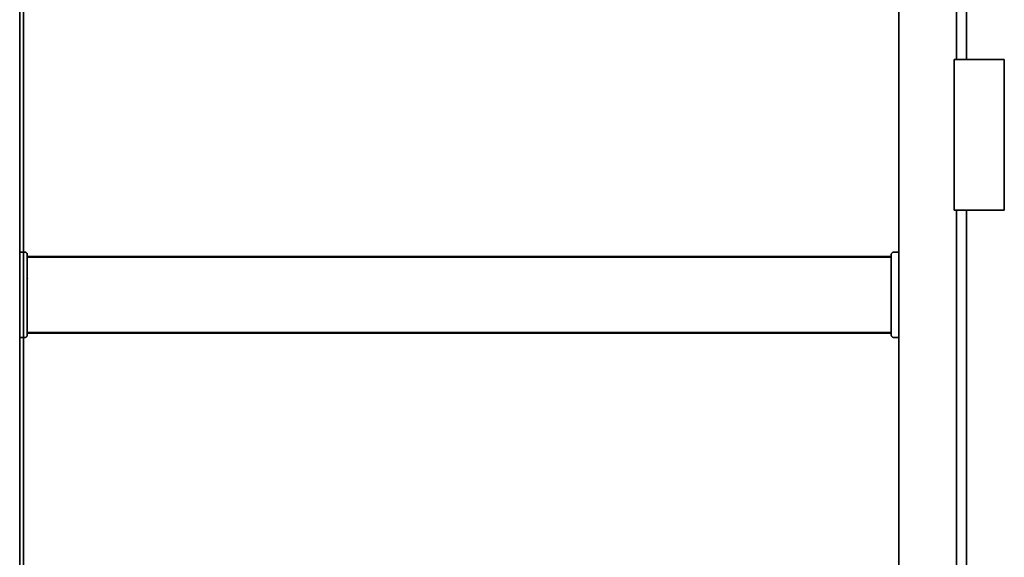
# Model space of a CAD drawing. Units: millimetres. Extents: x 0 to 420, y 0 to 297.
# Drawn here: x 82 to 101, y 200 to 210 of the extents above; entities that cross this region are included whole.
import ezdxf

# ---------------------------------------------------------------- set-up
doc = ezdxf.new("R2010")
doc.units = ezdxf.units.MM
doc.header["$LTSCALE"] = 20
doc.linetypes.add('DASHED', pattern=[0.75, 0.5, -0.25])
doc.layers.add('Hidden (ISO)', color=7, linetype='DASHED', lineweight=35)

msp = doc.modelspace()

# ---------------------------------------------------------------- linework, layer by layer
at = {"layer": 'Hidden (ISO)', "ltscale": 6.945833}
msp.add_line((81.81406, 228.55261), (81.81406, 145.86007), dxfattribs=at)
at = {"layer": 'Hidden (ISO)', "ltscale": 6.969697}
for p, q in [((81.88906, 228.55261), (81.88906, 145.86007)), ((100.46406, 228.55261), (100.46406, 209.49011)), ((100.66406, 209.49011), (100.66406, 228.55261)), ((100.46406, 206.49011), (100.46406, 145.86007)), ((100.66406, 145.86007), (100.66406, 206.49011))]:
    msp.add_line(p, q, dxfattribs=at)
at = {"layer": 'Hidden (ISO)', "ltscale": 6.8125}
msp.add_line((99.31406, 220.65261), (99.31406, 146.80261), dxfattribs=at)
at = {"layer": 'Hidden (ISO)', "ltscale": 1.574703}
for p, q in [((100.41406, 209.49011), (100.41406, 206.49011)), ((101.41406, 209.49011), (101.41406, 206.49011))]:
    msp.add_line(p, q, dxfattribs=at)
at = {"layer": 'Hidden (ISO)', "ltscale": 0.131134}
for p, q in [((100.66406, 209.49011), (100.41406, 209.49011)), ((100.66406, 206.49011), (100.41406, 206.49011))]:
    msp.add_line(p, q, dxfattribs=at)
at = {"layer": 'Hidden (ISO)', "ltscale": 0.393601}
for p, q in [((101.41406, 209.49011), (100.66406, 209.49011)), ((101.41406, 206.49011), (100.66406, 206.49011))]:
    msp.add_line(p, q, dxfattribs=at)
at = {"layer": 'Hidden (ISO)', "ltscale": 0.052393}
for p, q in [((81.91406, 205.65261), (81.81406, 205.65261)), ((99.31406, 205.65261), (99.21406, 205.65261)), ((81.81406, 203.95261), (81.91406, 203.95261)), ((99.21406, 203.95261), (99.31406, 203.95261))]:
    msp.add_line(p, q, dxfattribs=at)
at = {"layer": 'Hidden (ISO)', "ltscale": 0.123585}
for p, q in [((81.96406, 205.60261), (81.96406, 205.45261)), ((99.16406, 205.45261), (99.16406, 205.60261)), ((81.96406, 204.15261), (81.96406, 204.00261)), ((99.16406, 204.00261), (99.16406, 204.15261))]:
    msp.add_line(p, q, dxfattribs=at)
at = {"layer": 'Hidden (ISO)', "ltscale": 7.644444}
for p, q in [((81.96406, 205.56511), (99.16406, 205.56511)), ((81.96406, 204.04011), (99.16406, 204.04011))]:
    msp.add_line(p, q, dxfattribs=at)
at = {"layer": 'Hidden (ISO)', "ltscale": 0.682315}
for p, q in [((81.96406, 204.15261), (81.96406, 205.45261)), ((99.16406, 205.45261), (99.16406, 204.15261))]:
    msp.add_line(p, q, dxfattribs=at)
at = {"layer": 'Hidden (ISO)', "ltscale": 7.635556}
for p, q in [((81.97406, 205.55261), (99.15406, 205.55261)), ((81.97406, 205.5523), (99.15406, 205.5523)), ((99.15406, 205.5523), (81.97406, 205.5523)), ((99.15406, 204.05292), (81.97406, 204.05292)), ((81.97406, 204.05292), (99.15406, 204.05292)), ((99.15406, 204.05261), (81.97406, 204.05261))]:
    msp.add_line(p, q, dxfattribs=at)
at = {"layer": 'Hidden (ISO)', "ltscale": 0.041128}
for centre, start, end in [((81.91406, 205.60261), 0, 90), ((99.21406, 205.60261), 90, 180), ((81.91406, 204.00261), 270, 0), ((99.21406, 204.00261), 180, 270)]:
    msp.add_arc(centre, 0.05, start, end, dxfattribs=at)
at = {"layer": 'Hidden (ISO)', "ltscale": 0.008947}
for points, knots in [([(81.97406, 205.55261), (81.97258, 205.55261), (81.97102, 205.55296), (81.96825, 205.55433), (81.96704, 205.55535), (81.9657, 205.55707), (81.96529, 205.55775), (81.96466, 205.55912), (81.96445, 205.5598), (81.96413, 205.5612), (81.96406, 205.56196), (81.96406, 205.56261)], [0.0489728877, 0.0489728877, 0.0489728877, 0.0489728877, 0.0578771885, 0.0578771885, 0.0667814893, 0.0667814893, 0.0714016594, 0.0714016594, 0.0760218294, 0.0760218294, 0.0823353659, 0.0823353659, 0.0823353659, 0.0823353659]), ([(99.16406, 205.56261), (99.16406, 205.56196), (99.164, 205.5612), (99.16368, 205.5598), (99.16346, 205.55912), (99.16284, 205.55775), (99.16242, 205.55707), (99.16109, 205.55535), (99.15988, 205.55433), (99.15711, 205.55296), (99.15555, 205.55261), (99.15406, 205.55261)], [0.1135561851, 0.1135561851, 0.1135561851, 0.1135561851, 0.1198697216, 0.1198697216, 0.1244898916, 0.1244898916, 0.1291100616, 0.1291100616, 0.1380143624, 0.1380143624, 0.1469186632, 0.1469186632, 0.1469186632, 0.1469186632]), ([(81.96406, 205.29501), (81.96406, 205.29414), (81.96413, 205.29337), (81.96445, 205.29226), (81.96466, 205.29181), (81.96529, 205.29109), (81.9657, 205.29082), (81.96704, 205.29025), (81.96825, 205.29011), (81.97102, 205.28999), (81.97258, 205.29001), (81.97406, 205.29001)], [0.1135561851, 0.1135561851, 0.1135561851, 0.1135561851, 0.1198697216, 0.1198697216, 0.1244898916, 0.1244898916, 0.1291100616, 0.1291100616, 0.1380143624, 0.1380143624, 0.1469186632, 0.1469186632, 0.1469186632, 0.1469186632]), ([(99.15406, 205.29001), (99.15555, 205.29001), (99.15711, 205.28999), (99.15988, 205.29011), (99.16109, 205.29025), (99.16242, 205.29082), (99.16284, 205.29109), (99.16346, 205.29181), (99.16368, 205.29226), (99.164, 205.29337), (99.16406, 205.29414), (99.16406, 205.29501)], [0.0489728877, 0.0489728877, 0.0489728877, 0.0489728877, 0.0578771885, 0.0578771885, 0.0667814893, 0.0667814893, 0.0714016594, 0.0714016594, 0.0760218294, 0.0760218294, 0.0823353659, 0.0823353659, 0.0823353659, 0.0823353659]), ([(81.96406, 205.14346), (81.96406, 205.14432), (81.96413, 205.14509), (81.96445, 205.14621), (81.96466, 205.14666), (81.96529, 205.14738), (81.9657, 205.14765), (81.96704, 205.14821), (81.96825, 205.14836), (81.97102, 205.14847), (81.97258, 205.14846), (81.97406, 205.14846)], [0.1135561851, 0.1135561851, 0.1135561851, 0.1135561851, 0.1198697216, 0.1198697216, 0.1244898916, 0.1244898916, 0.1291100616, 0.1291100616, 0.1380143624, 0.1380143624, 0.1469186632, 0.1469186632, 0.1469186632, 0.1469186632]), ([(81.97406, 205.14836), (81.97258, 205.14836), (81.97102, 205.14837), (81.96825, 205.14826), (81.96704, 205.14811), (81.9657, 205.14755), (81.96529, 205.14728), (81.96466, 205.14656), (81.96445, 205.14611), (81.96413, 205.14499), (81.96406, 205.14422), (81.96406, 205.14336)], [0.0489728877, 0.0489728877, 0.0489728877, 0.0489728877, 0.0578771885, 0.0578771885, 0.0667814893, 0.0667814893, 0.0714016594, 0.0714016594, 0.0760218294, 0.0760218294, 0.0823353659, 0.0823353659, 0.0823353659, 0.0823353659]), ([(81.96406, 205.12836), (81.96406, 205.12749), (81.96413, 205.12672), (81.96445, 205.12561), (81.96466, 205.12516), (81.96529, 205.12444), (81.9657, 205.12417), (81.96704, 205.1236), (81.96825, 205.12346), (81.97102, 205.12334), (81.97258, 205.12336), (81.97406, 205.12336)], [0.1135561851, 0.1135561851, 0.1135561851, 0.1135561851, 0.1198697216, 0.1198697216, 0.1244898916, 0.1244898916, 0.1291100616, 0.1291100616, 0.1380143624, 0.1380143624, 0.1469186632, 0.1469186632, 0.1469186632, 0.1469186632]), ([(99.15406, 205.14846), (99.15555, 205.14846), (99.15711, 205.14847), (99.15988, 205.14836), (99.16109, 205.14821), (99.16242, 205.14765), (99.16284, 205.14738), (99.16346, 205.14666), (99.16368, 205.14621), (99.164, 205.14509), (99.16406, 205.14432), (99.16406, 205.14346)], [0.0489728877, 0.0489728877, 0.0489728877, 0.0489728877, 0.0578771885, 0.0578771885, 0.0667814893, 0.0667814893, 0.0714016594, 0.0714016594, 0.0760218294, 0.0760218294, 0.0823353659, 0.0823353659, 0.0823353659, 0.0823353659]), ([(99.16406, 205.14336), (99.16406, 205.14422), (99.164, 205.14499), (99.16368, 205.14611), (99.16346, 205.14656), (99.16284, 205.14728), (99.16242, 205.14755), (99.16109, 205.14811), (99.15988, 205.14826), (99.15711, 205.14837), (99.15555, 205.14836), (99.15406, 205.14836)], [0.1135561851, 0.1135561851, 0.1135561851, 0.1135561851, 0.1198697216, 0.1198697216, 0.1244898916, 0.1244898916, 0.1291100616, 0.1291100616, 0.1380143624, 0.1380143624, 0.1469186632, 0.1469186632, 0.1469186632, 0.1469186632]), ([(99.15406, 205.12336), (99.15555, 205.12336), (99.15711, 205.12334), (99.15988, 205.12346), (99.16109, 205.1236), (99.16242, 205.12417), (99.16284, 205.12444), (99.16346, 205.12516), (99.16368, 205.12561), (99.164, 205.12672), (99.16406, 205.12749), (99.16406, 205.12836)], [0.0489728877, 0.0489728877, 0.0489728877, 0.0489728877, 0.0578771885, 0.0578771885, 0.0667814893, 0.0667814893, 0.0714016594, 0.0714016594, 0.0760218294, 0.0760218294, 0.0823353659, 0.0823353659, 0.0823353659, 0.0823353659]), ([(81.96406, 204.97681), (81.96406, 204.97767), (81.96413, 204.97844), (81.96445, 204.97956), (81.96466, 204.98001), (81.96529, 204.98073), (81.9657, 204.981), (81.96704, 204.98156), (81.96825, 204.98171), (81.97102, 204.98182), (81.97258, 204.98181), (81.97406, 204.98181)], [0.1135561851, 0.1135561851, 0.1135561851, 0.1135561851, 0.1198697216, 0.1198697216, 0.1244898916, 0.1244898916, 0.1291100616, 0.1291100616, 0.1380143624, 0.1380143624, 0.1469186632, 0.1469186632, 0.1469186632, 0.1469186632]), ([(81.97406, 204.98171), (81.97258, 204.98171), (81.97102, 204.98172), (81.96825, 204.98161), (81.96704, 204.98146), (81.9657, 204.9809), (81.96529, 204.98063), (81.96466, 204.97991), (81.96445, 204.97946), (81.96413, 204.97834), (81.96406, 204.97757), (81.96406, 204.97671)], [0.0489728877, 0.0489728877, 0.0489728877, 0.0489728877, 0.0578771885, 0.0578771885, 0.0667814893, 0.0667814893, 0.0714016594, 0.0714016594, 0.0760218294, 0.0760218294, 0.0823353659, 0.0823353659, 0.0823353659, 0.0823353659]), ([(81.96406, 204.96171), (81.96406, 204.96084), (81.96413, 204.96007), (81.96445, 204.95896), (81.96466, 204.95851), (81.96529, 204.95779), (81.9657, 204.95752), (81.96704, 204.95695), (81.96825, 204.95681), (81.97102, 204.95669), (81.97258, 204.95671), (81.97406, 204.95671)], [0.1135561851, 0.1135561851, 0.1135561851, 0.1135561851, 0.1198697216, 0.1198697216, 0.1244898916, 0.1244898916, 0.1291100616, 0.1291100616, 0.1380143624, 0.1380143624, 0.1469186632, 0.1469186632, 0.1469186632, 0.1469186632]), ([(99.15406, 204.98181), (99.15555, 204.98181), (99.15711, 204.98182), (99.15988, 204.98171), (99.16109, 204.98156), (99.16242, 204.981), (99.16284, 204.98073), (99.16346, 204.98001), (99.16368, 204.97956), (99.164, 204.97844), (99.16406, 204.97767), (99.16406, 204.97681)], [0.0489728877, 0.0489728877, 0.0489728877, 0.0489728877, 0.0578771885, 0.0578771885, 0.0667814893, 0.0667814893, 0.0714016594, 0.0714016594, 0.0760218294, 0.0760218294, 0.0823353659, 0.0823353659, 0.0823353659, 0.0823353659]), ([(99.16406, 204.97671), (99.16406, 204.97757), (99.164, 204.97834), (99.16368, 204.97946), (99.16346, 204.97991), (99.16284, 204.98063), (99.16242, 204.9809), (99.16109, 204.98146), (99.15988, 204.98161), (99.15711, 204.98172), (99.15555, 204.98171), (99.15406, 204.98171)], [0.1135561851, 0.1135561851, 0.1135561851, 0.1135561851, 0.1198697216, 0.1198697216, 0.1244898916, 0.1244898916, 0.1291100616, 0.1291100616, 0.1380143624, 0.1380143624, 0.1469186632, 0.1469186632, 0.1469186632, 0.1469186632]), ([(99.15406, 204.95671), (99.15555, 204.95671), (99.15711, 204.95669), (99.15988, 204.95681), (99.16109, 204.95695), (99.16242, 204.95752), (99.16284, 204.95779), (99.16346, 204.95851), (99.16368, 204.95896), (99.164, 204.96007), (99.16406, 204.96084), (99.16406, 204.96171)], [0.0489728877, 0.0489728877, 0.0489728877, 0.0489728877, 0.0578771885, 0.0578771885, 0.0667814893, 0.0667814893, 0.0714016594, 0.0714016594, 0.0760218294, 0.0760218294, 0.0823353659, 0.0823353659, 0.0823353659, 0.0823353659]), ([(81.96406, 204.81016), (81.96406, 204.81102), (81.96413, 204.81179), (81.96445, 204.81291), (81.96466, 204.81336), (81.96529, 204.81408), (81.9657, 204.81435), (81.96704, 204.81491), (81.96825, 204.81506), (81.97102, 204.81517), (81.97258, 204.81516), (81.97406, 204.81516)], [0.1135561851, 0.1135561851, 0.1135561851, 0.1135561851, 0.1198697216, 0.1198697216, 0.1244898916, 0.1244898916, 0.1291100616, 0.1291100616, 0.1380143624, 0.1380143624, 0.1469186632, 0.1469186632, 0.1469186632, 0.1469186632]), ([(81.97406, 204.81506), (81.97258, 204.81506), (81.97102, 204.81507), (81.96825, 204.81496), (81.96704, 204.81481), (81.9657, 204.81425), (81.96529, 204.81398), (81.96466, 204.81326), (81.96445, 204.81281), (81.96413, 204.81169), (81.96406, 204.81092), (81.96406, 204.81006)], [0.0489728877, 0.0489728877, 0.0489728877, 0.0489728877, 0.0578771885, 0.0578771885, 0.0667814893, 0.0667814893, 0.0714016594, 0.0714016594, 0.0760218294, 0.0760218294, 0.0823353659, 0.0823353659, 0.0823353659, 0.0823353659]), ([(81.96406, 204.79506), (81.96406, 204.79419), (81.96413, 204.79342), (81.96445, 204.79231), (81.96466, 204.79186), (81.96529, 204.79114), (81.9657, 204.79087), (81.96704, 204.7903), (81.96825, 204.79016), (81.97102, 204.79004), (81.97258, 204.79006), (81.97406, 204.79006)], [0.1135561851, 0.1135561851, 0.1135561851, 0.1135561851, 0.1198697216, 0.1198697216, 0.1244898916, 0.1244898916, 0.1291100616, 0.1291100616, 0.1380143624, 0.1380143624, 0.1469186632, 0.1469186632, 0.1469186632, 0.1469186632]), ([(81.96406, 204.64351), (81.96406, 204.64437), (81.96413, 204.64514), (81.96445, 204.64626), (81.96466, 204.64671), (81.96529, 204.64743), (81.9657, 204.6477), (81.96704, 204.64826), (81.96825, 204.64841), (81.97102, 204.64852), (81.97258, 204.64851), (81.97406, 204.64851)], [0.1135561851, 0.1135561851, 0.1135561851, 0.1135561851, 0.1198697216, 0.1198697216, 0.1244898916, 0.1244898916, 0.1291100616, 0.1291100616, 0.1380143624, 0.1380143624, 0.1469186632, 0.1469186632, 0.1469186632, 0.1469186632]), ([(81.97406, 204.64841), (81.97258, 204.64841), (81.97102, 204.64842), (81.96825, 204.64831), (81.96704, 204.64816), (81.9657, 204.6476), (81.96529, 204.64733), (81.96466, 204.64661), (81.96445, 204.64616), (81.96413, 204.64504), (81.96406, 204.64427), (81.96406, 204.64341)], [0.0489728877, 0.0489728877, 0.0489728877, 0.0489728877, 0.0578771885, 0.0578771885, 0.0667814893, 0.0667814893, 0.0714016594, 0.0714016594, 0.0760218294, 0.0760218294, 0.0823353659, 0.0823353659, 0.0823353659, 0.0823353659]), ([(81.96406, 204.62841), (81.96406, 204.62754), (81.96413, 204.62677), (81.96445, 204.62566), (81.96466, 204.62521), (81.96529, 204.62449), (81.9657, 204.62422), (81.96704, 204.62365), (81.96825, 204.62351), (81.97102, 204.62339), (81.97258, 204.62341), (81.97406, 204.62341)], [0.1135561851, 0.1135561851, 0.1135561851, 0.1135561851, 0.1198697216, 0.1198697216, 0.1244898916, 0.1244898916, 0.1291100616, 0.1291100616, 0.1380143624, 0.1380143624, 0.1469186632, 0.1469186632, 0.1469186632, 0.1469186632]), ([(99.15406, 204.81516), (99.15555, 204.81516), (99.15711, 204.81517), (99.15988, 204.81506), (99.16109, 204.81491), (99.16242, 204.81435), (99.16284, 204.81408), (99.16346, 204.81336), (99.16368, 204.81291), (99.164, 204.81179), (99.16406, 204.81102), (99.16406, 204.81016)], [0.0489728877, 0.0489728877, 0.0489728877, 0.0489728877, 0.0578771885, 0.0578771885, 0.0667814893, 0.0667814893, 0.0714016594, 0.0714016594, 0.0760218294, 0.0760218294, 0.0823353659, 0.0823353659, 0.0823353659, 0.0823353659]), ([(99.16406, 204.81006), (99.16406, 204.81092), (99.164, 204.81169), (99.16368, 204.81281), (99.16346, 204.81326), (99.16284, 204.81398), (99.16242, 204.81425), (99.16109, 204.81481), (99.15988, 204.81496), (99.15711, 204.81507), (99.15555, 204.81506), (99.15406, 204.81506)], [0.1135561851, 0.1135561851, 0.1135561851, 0.1135561851, 0.1198697216, 0.1198697216, 0.1244898916, 0.1244898916, 0.1291100616, 0.1291100616, 0.1380143624, 0.1380143624, 0.1469186632, 0.1469186632, 0.1469186632, 0.1469186632]), ([(99.15406, 204.79006), (99.15555, 204.79006), (99.15711, 204.79004), (99.15988, 204.79016), (99.16109, 204.7903), (99.16242, 204.79087), (99.16284, 204.79114), (99.16346, 204.79186), (99.16368, 204.79231), (99.164, 204.79342), (99.16406, 204.79419), (99.16406, 204.79506)], [0.0489728877, 0.0489728877, 0.0489728877, 0.0489728877, 0.0578771885, 0.0578771885, 0.0667814893, 0.0667814893, 0.0714016594, 0.0714016594, 0.0760218294, 0.0760218294, 0.0823353659, 0.0823353659, 0.0823353659, 0.0823353659]), ([(99.15406, 204.64851), (99.15555, 204.64851), (99.15711, 204.64852), (99.15988, 204.64841), (99.16109, 204.64826), (99.16242, 204.6477), (99.16284, 204.64743), (99.16346, 204.64671), (99.16368, 204.64626), (99.164, 204.64514), (99.16406, 204.64437), (99.16406, 204.64351)], [0.0489728877, 0.0489728877, 0.0489728877, 0.0489728877, 0.0578771885, 0.0578771885, 0.0667814893, 0.0667814893, 0.0714016594, 0.0714016594, 0.0760218294, 0.0760218294, 0.0823353659, 0.0823353659, 0.0823353659, 0.0823353659]), ([(99.16406, 204.64341), (99.16406, 204.64427), (99.164, 204.64504), (99.16368, 204.64616), (99.16346, 204.64661), (99.16284, 204.64733), (99.16242, 204.6476), (99.16109, 204.64816), (99.15988, 204.64831), (99.15711, 204.64842), (99.15555, 204.64841), (99.15406, 204.64841)], [0.1135561851, 0.1135561851, 0.1135561851, 0.1135561851, 0.1198697216, 0.1198697216, 0.1244898916, 0.1244898916, 0.1291100616, 0.1291100616, 0.1380143624, 0.1380143624, 0.1469186632, 0.1469186632, 0.1469186632, 0.1469186632]), ([(99.15406, 204.62341), (99.15555, 204.62341), (99.15711, 204.62339), (99.15988, 204.62351), (99.16109, 204.62365), (99.16242, 204.62422), (99.16284, 204.62449), (99.16346, 204.62521), (99.16368, 204.62566), (99.164, 204.62677), (99.16406, 204.62754), (99.16406, 204.62841)], [0.0489728877, 0.0489728877, 0.0489728877, 0.0489728877, 0.0578771885, 0.0578771885, 0.0667814893, 0.0667814893, 0.0714016594, 0.0714016594, 0.0760218294, 0.0760218294, 0.0823353659, 0.0823353659, 0.0823353659, 0.0823353659]), ([(81.96406, 204.47686), (81.96406, 204.47772), (81.96413, 204.47849), (81.96445, 204.47961), (81.96466, 204.48006), (81.96529, 204.48078), (81.9657, 204.48105), (81.96704, 204.48161), (81.96825, 204.48176), (81.97102, 204.48187), (81.97258, 204.48186), (81.97406, 204.48186)], [0.1135561851, 0.1135561851, 0.1135561851, 0.1135561851, 0.1198697216, 0.1198697216, 0.1244898916, 0.1244898916, 0.1291100616, 0.1291100616, 0.1380143624, 0.1380143624, 0.1469186632, 0.1469186632, 0.1469186632, 0.1469186632]), ([(81.97406, 204.48176), (81.97258, 204.48176), (81.97102, 204.48177), (81.96825, 204.48166), (81.96704, 204.48151), (81.9657, 204.48095), (81.96529, 204.48068), (81.96466, 204.47996), (81.96445, 204.47951), (81.96413, 204.47839), (81.96406, 204.47762), (81.96406, 204.47676)], [0.0489728877, 0.0489728877, 0.0489728877, 0.0489728877, 0.0578771885, 0.0578771885, 0.0667814893, 0.0667814893, 0.0714016594, 0.0714016594, 0.0760218294, 0.0760218294, 0.0823353659, 0.0823353659, 0.0823353659, 0.0823353659]), ([(81.96406, 204.46176), (81.96406, 204.46089), (81.96413, 204.46012), (81.96445, 204.45901), (81.96466, 204.45856), (81.96529, 204.45784), (81.9657, 204.45757), (81.96704, 204.457), (81.96825, 204.45686), (81.97102, 204.45674), (81.97258, 204.45676), (81.97406, 204.45676)], [0.1135561851, 0.1135561851, 0.1135561851, 0.1135561851, 0.1198697216, 0.1198697216, 0.1244898916, 0.1244898916, 0.1291100616, 0.1291100616, 0.1380143624, 0.1380143624, 0.1469186632, 0.1469186632, 0.1469186632, 0.1469186632]), ([(99.15406, 204.48186), (99.15555, 204.48186), (99.15711, 204.48187), (99.15988, 204.48176), (99.16109, 204.48161), (99.16242, 204.48105), (99.16284, 204.48078), (99.16346, 204.48006), (99.16368, 204.47961), (99.164, 204.47849), (99.16406, 204.47772), (99.16406, 204.47686)], [0.0489728877, 0.0489728877, 0.0489728877, 0.0489728877, 0.0578771885, 0.0578771885, 0.0667814893, 0.0667814893, 0.0714016594, 0.0714016594, 0.0760218294, 0.0760218294, 0.0823353659, 0.0823353659, 0.0823353659, 0.0823353659]), ([(99.16406, 204.47676), (99.16406, 204.47762), (99.164, 204.47839), (99.16368, 204.47951), (99.16346, 204.47996), (99.16284, 204.48068), (99.16242, 204.48095), (99.16109, 204.48151), (99.15988, 204.48166), (99.15711, 204.48177), (99.15555, 204.48176), (99.15406, 204.48176)], [0.1135561851, 0.1135561851, 0.1135561851, 0.1135561851, 0.1198697216, 0.1198697216, 0.1244898916, 0.1244898916, 0.1291100616, 0.1291100616, 0.1380143624, 0.1380143624, 0.1469186632, 0.1469186632, 0.1469186632, 0.1469186632]), ([(99.15406, 204.45676), (99.15555, 204.45676), (99.15711, 204.45674), (99.15988, 204.45686), (99.16109, 204.457), (99.16242, 204.45757), (99.16284, 204.45784), (99.16346, 204.45856), (99.16368, 204.45901), (99.164, 204.46012), (99.16406, 204.46089), (99.16406, 204.46176)], [0.0489728877, 0.0489728877, 0.0489728877, 0.0489728877, 0.0578771885, 0.0578771885, 0.0667814893, 0.0667814893, 0.0714016594, 0.0714016594, 0.0760218294, 0.0760218294, 0.0823353659, 0.0823353659, 0.0823353659, 0.0823353659]), ([(81.96406, 204.31021), (81.96406, 204.31107), (81.96413, 204.31184), (81.96445, 204.31296), (81.96466, 204.31341), (81.96529, 204.31413), (81.9657, 204.3144), (81.96704, 204.31496), (81.96825, 204.31511), (81.97102, 204.31522), (81.97258, 204.31521), (81.97406, 204.31521)], [0.1135561851, 0.1135561851, 0.1135561851, 0.1135561851, 0.1198697216, 0.1198697216, 0.1244898916, 0.1244898916, 0.1291100616, 0.1291100616, 0.1380143624, 0.1380143624, 0.1469186632, 0.1469186632, 0.1469186632, 0.1469186632]), ([(81.97406, 204.31511), (81.97258, 204.31511), (81.97102, 204.31512), (81.96825, 204.31501), (81.96704, 204.31486), (81.9657, 204.3143), (81.96529, 204.31403), (81.96466, 204.31331), (81.96445, 204.31286), (81.96413, 204.31174), (81.96406, 204.31097), (81.96406, 204.31011)], [0.0489728877, 0.0489728877, 0.0489728877, 0.0489728877, 0.0578771885, 0.0578771885, 0.0667814893, 0.0667814893, 0.0714016594, 0.0714016594, 0.0760218294, 0.0760218294, 0.0823353659, 0.0823353659, 0.0823353659, 0.0823353659]), ([(99.15406, 204.31521), (99.15555, 204.31521), (99.15711, 204.31522), (99.15988, 204.31511), (99.16109, 204.31496), (99.16242, 204.3144), (99.16284, 204.31413), (99.16346, 204.31341), (99.16368, 204.31296), (99.164, 204.31184), (99.16406, 204.31107), (99.16406, 204.31021)], [0.0489728877, 0.0489728877, 0.0489728877, 0.0489728877, 0.0578771885, 0.0578771885, 0.0667814893, 0.0667814893, 0.0714016594, 0.0714016594, 0.0760218294, 0.0760218294, 0.0823353659, 0.0823353659, 0.0823353659, 0.0823353659]), ([(99.16406, 204.31011), (99.16406, 204.31097), (99.164, 204.31174), (99.16368, 204.31286), (99.16346, 204.31331), (99.16284, 204.31403), (99.16242, 204.3143), (99.16109, 204.31486), (99.15988, 204.31501), (99.15711, 204.31512), (99.15555, 204.31511), (99.15406, 204.31511)], [0.1135561851, 0.1135561851, 0.1135561851, 0.1135561851, 0.1198697216, 0.1198697216, 0.1244898916, 0.1244898916, 0.1291100616, 0.1291100616, 0.1380143624, 0.1380143624, 0.1469186632, 0.1469186632, 0.1469186632, 0.1469186632]), ([(81.96406, 204.04261), (81.96406, 204.04326), (81.96413, 204.04401), (81.96445, 204.04542), (81.96466, 204.0461), (81.96529, 204.04746), (81.9657, 204.04814), (81.96704, 204.04987), (81.96825, 204.05089), (81.97102, 204.05226), (81.97258, 204.05261), (81.97406, 204.05261)], [0.1135561851, 0.1135561851, 0.1135561851, 0.1135561851, 0.1198697216, 0.1198697216, 0.1244898916, 0.1244898916, 0.1291100616, 0.1291100616, 0.1380143624, 0.1380143624, 0.1469186632, 0.1469186632, 0.1469186632, 0.1469186632]), ([(99.15406, 204.05261), (99.15555, 204.05261), (99.15711, 204.05226), (99.15988, 204.05089), (99.16109, 204.04987), (99.16242, 204.04814), (99.16284, 204.04746), (99.16346, 204.0461), (99.16368, 204.04542), (99.164, 204.04401), (99.16406, 204.04326), (99.16406, 204.04261)], [0.0489728877, 0.0489728877, 0.0489728877, 0.0489728877, 0.0578771885, 0.0578771885, 0.0667814893, 0.0667814893, 0.0714016594, 0.0714016594, 0.0760218294, 0.0760218294, 0.0823353659, 0.0823353659, 0.0823353659, 0.0823353659])]:
    msp.add_open_spline(points, degree=3, knots=knots, dxfattribs=at)
at = {"layer": 'Hidden (ISO)', "ltscale": 0.009007}
for points, knots in [([(81.97406, 205.5523), (81.974, 205.5523), (81.97394, 205.5523), (81.97259, 205.55233), (81.9713, 205.5526), (81.96897, 205.55361), (81.96794, 205.55431), (81.9663, 205.55593), (81.96569, 205.55678), (81.96481, 205.55849), (81.96452, 205.55929), (81.96414, 205.56094), (81.96407, 205.56174), (81.96406, 205.56245), (81.96406, 205.56247), (81.96406, 205.5625)], [0.1706534527, 0.1706534527, 0.1706534527, 0.1706534527, 0.171026327, 0.171026327, 0.1791896248, 0.1791896248, 0.1869563221, 0.1869563221, 0.1937200375, 0.1937200375, 0.199780278, 0.199780278, 0.2065747891, 0.2065747891, 0.2068016307, 0.2068016307, 0.2068016307, 0.2068016307]), ([(99.16406, 205.5625), (99.16406, 205.56225), (99.16405, 205.56198), (99.16397, 205.56088), (99.16381, 205.55995), (99.16313, 205.55803), (99.16264, 205.5571), (99.16129, 205.55532), (99.16045, 205.55453), (99.15843, 205.55322), (99.15726, 205.55274), (99.15538, 205.55237), (99.15472, 205.5523), (99.15406, 205.5523)], [0.0181659391, 0.0181659391, 0.0181659391, 0.0181659391, 0.0210345933, 0.0210345933, 0.0295823597, 0.0295823597, 0.0375844268, 0.0375844268, 0.0457567515, 0.0457567515, 0.0544675993, 0.0544675993, 0.0590502505, 0.0590502505, 0.0590502505, 0.0590502505])]:
    msp.add_open_spline(points, degree=3, knots=knots, dxfattribs=at)
at = {"layer": 'Hidden (ISO)', "ltscale": 0.00901}
for points, knots in [([(81.96406, 205.5625), (81.96406, 205.56171), (81.96415, 205.56078), (81.96466, 205.55885), (81.96505, 205.5579), (81.96617, 205.5561), (81.96686, 205.5553), (81.96866, 205.55379), (81.96978, 205.55317), (81.97199, 205.55246), (81.97302, 205.5523), (81.97406, 205.5523)], [0.2159358693, 0.2159358693, 0.2159358693, 0.2159358693, 0.2236319632, 0.2236319632, 0.2305225871, 0.2305225871, 0.2370829858, 0.2370829858, 0.2448237643, 0.2448237643, 0.2511298724, 0.2511298724, 0.2511298724, 0.2511298724]), ([(99.15406, 205.5523), (99.15433, 205.5523), (99.1546, 205.55231), (99.15616, 205.55243), (99.15742, 205.55279), (99.15966, 205.55393), (99.16063, 205.55467), (99.16217, 205.55637), (99.16274, 205.55728), (99.16352, 205.55903), (99.16376, 205.55984), (99.16402, 205.56129), (99.16406, 205.56193), (99.16406, 205.5625)], [0.1713560897, 0.1713560897, 0.1713560897, 0.1713560897, 0.1729704192, 0.1729704192, 0.1807543733, 0.1807543733, 0.1880739859, 0.1880739859, 0.1948157575, 0.1948157575, 0.2007876963, 0.2007876963, 0.2063031642, 0.2063031642, 0.2063031642, 0.2063031642]), ([(81.96406, 205.31026), (81.96406, 205.31073), (81.96408, 205.31118), (81.96422, 205.3124), (81.96443, 205.31308), (81.9652, 205.31411), (81.96573, 205.31446), (81.96721, 205.31493), (81.96815, 205.31503), (81.97031, 205.31512), (81.97152, 205.31511), (81.9732, 205.31511), (81.97363, 205.3151), (81.97406, 205.3151)], [0.0317046414, 0.0317046414, 0.0317046414, 0.0317046414, 0.0353971943, 0.0353971943, 0.0427368294, 0.0427368294, 0.0498166856, 0.0498166856, 0.0574277809, 0.0574277809, 0.065304863, 0.065304863, 0.0679913631, 0.0679913631, 0.0679913631, 0.0679913631]), ([(81.97406, 205.315), (81.973, 205.315), (81.97195, 205.31501), (81.96974, 205.315), (81.96863, 205.31498), (81.96684, 205.31473), (81.96615, 205.31454), (81.96502, 205.31386), (81.96464, 205.31336), (81.96417, 205.31208), (81.96408, 205.31134), (81.96406, 205.31039), (81.96406, 205.31027), (81.96406, 205.31015)], [0.1423550475, 0.1423550475, 0.1423550475, 0.1423550475, 0.1494538635, 0.1494538635, 0.157990093, 0.157990093, 0.1653008458, 0.1653008458, 0.1732100667, 0.1732100667, 0.180575251, 0.180575251, 0.1815988012, 0.1815988012, 0.1815988012, 0.1815988012]), ([(99.15406, 205.3151), (99.15511, 205.3151), (99.15615, 205.31511), (99.15836, 205.3151), (99.15948, 205.31508), (99.16126, 205.31484), (99.16194, 205.31465), (99.16308, 205.31398), (99.16347, 205.31349), (99.16394, 205.31222), (99.16404, 205.3115), (99.16406, 205.31053), (99.16406, 205.31039), (99.16406, 205.31026)], [0.1397999692, 0.1397999692, 0.1397999692, 0.1397999692, 0.1466010872, 0.1466010872, 0.1548251623, 0.1548251623, 0.1617821503, 0.1617821503, 0.1693558122, 0.1693558122, 0.1763810194, 0.1763810194, 0.1775168726, 0.1775168726, 0.1775168726, 0.1775168726]), ([(99.16406, 205.31015), (99.16406, 205.31063), (99.16404, 205.31107), (99.1639, 205.3123), (99.1637, 205.31297), (99.16293, 205.31401), (99.16239, 205.31435), (99.16091, 205.31483), (99.15998, 205.31493), (99.15782, 205.31502), (99.15661, 205.31501), (99.15492, 205.31501), (99.15449, 205.315), (99.15406, 205.315)], [0.031704247, 0.031704247, 0.031704247, 0.031704247, 0.0353947385, 0.0353947385, 0.0427323564, 0.0427323564, 0.049810903, 0.049810903, 0.0574195031, 0.0574195031, 0.0652961767, 0.0652961767, 0.067988879, 0.067988879, 0.067988879, 0.067988879]), ([(81.96406, 204.29496), (81.96406, 204.29464), (81.96407, 204.29433), (81.96415, 204.29316), (81.96431, 204.29242), (81.965, 204.29129), (81.96548, 204.2909), (81.96683, 204.29037), (81.96767, 204.29024), (81.9697, 204.2901), (81.97086, 204.29011), (81.97274, 204.29011), (81.9734, 204.29011), (81.97406, 204.29011)], [0.0181542605, 0.0181542605, 0.0181542605, 0.0181542605, 0.0210347795, 0.0210347795, 0.0295830421, 0.0295830421, 0.0375852764, 0.0375852764, 0.0457621371, 0.0457621371, 0.0544732878, 0.0544732878, 0.0590511657, 0.0590511657, 0.0590511657, 0.0590511657]), ([(99.15406, 204.29011), (99.15412, 204.29011), (99.15418, 204.29011), (99.15554, 204.29011), (99.15682, 204.2901), (99.15915, 204.29014), (99.16018, 204.29019), (99.16182, 204.29053), (99.16243, 204.29078), (99.16332, 204.29154), (99.1636, 204.292), (99.16399, 204.29322), (99.16406, 204.29399), (99.16406, 204.2949), (99.16406, 204.29493), (99.16406, 204.29496)], [0.1706529042, 0.1706529042, 0.1706529042, 0.1706529042, 0.1710224048, 0.1710224048, 0.1791858452, 0.1791858452, 0.1869528834, 0.1869528834, 0.193715787, 0.193715787, 0.1997757764, 0.1997757764, 0.2065693522, 0.2065693522, 0.2068115202, 0.2068115202, 0.2068115202, 0.2068115202]), ([(81.96406, 204.04272), (81.96406, 204.04297), (81.96407, 204.04324), (81.96415, 204.04434), (81.96431, 204.04527), (81.965, 204.04719), (81.96548, 204.04813), (81.96683, 204.0499), (81.96767, 204.05069), (81.9697, 204.052), (81.97086, 204.05248), (81.97274, 204.05286), (81.9734, 204.05292), (81.97406, 204.05292)], [0.0181542605, 0.0181542605, 0.0181542605, 0.0181542605, 0.0210347795, 0.0210347795, 0.0295830421, 0.0295830421, 0.0375852764, 0.0375852764, 0.0457621371, 0.0457621371, 0.0544732878, 0.0544732878, 0.0590511656, 0.0590511656, 0.0590511656, 0.0590511656]), ([(81.97406, 204.05292), (81.973, 204.05292), (81.97195, 204.05275), (81.96974, 204.05202), (81.96863, 204.0514), (81.96684, 204.0499), (81.96615, 204.04909), (81.96502, 204.04727), (81.96464, 204.0463), (81.96417, 204.0445), (81.96408, 204.0437), (81.96406, 204.04291), (81.96406, 204.04281), (81.96406, 204.04272)], [0.1423550475, 0.1423550475, 0.1423550475, 0.1423550475, 0.1494538635, 0.1494538635, 0.157990093, 0.157990093, 0.1653008458, 0.1653008458, 0.1732100667, 0.1732100667, 0.180575251, 0.180575251, 0.1815988012, 0.1815988012, 0.1815988012, 0.1815988012]), ([(99.15406, 204.05292), (99.15412, 204.05292), (99.15418, 204.05292), (99.15554, 204.0529), (99.15682, 204.05262), (99.15915, 204.05161), (99.16018, 204.05092), (99.16182, 204.0493), (99.16243, 204.04845), (99.16332, 204.04674), (99.1636, 204.04593), (99.16399, 204.04428), (99.16406, 204.04348), (99.16406, 204.04277), (99.16406, 204.04275), (99.16406, 204.04272)], [0.1706529042, 0.1706529042, 0.1706529042, 0.1706529042, 0.1710224048, 0.1710224048, 0.1791858452, 0.1791858452, 0.1869528834, 0.1869528834, 0.1937157871, 0.1937157871, 0.1997757764, 0.1997757764, 0.2065693522, 0.2065693522, 0.2068115202, 0.2068115202, 0.2068115202, 0.2068115202]), ([(99.16406, 204.04272), (99.16406, 204.04309), (99.16404, 204.04348), (99.1639, 204.04475), (99.1637, 204.04569), (99.16293, 204.0476), (99.16239, 204.04852), (99.16091, 204.05028), (99.15998, 204.05106), (99.15782, 204.05227), (99.15661, 204.05267), (99.15492, 204.05289), (99.15449, 204.05292), (99.15406, 204.05292)], [0.031704247, 0.031704247, 0.031704247, 0.031704247, 0.0353947385, 0.0353947385, 0.0427323565, 0.0427323565, 0.049810903, 0.049810903, 0.0574195031, 0.0574195031, 0.0652961767, 0.0652961767, 0.0679888791, 0.0679888791, 0.0679888791, 0.0679888791])]:
    msp.add_open_spline(points, degree=3, knots=knots, dxfattribs=at)
at = {"layer": 'Hidden (ISO)', "ltscale": 0.008881}
for points, knots in [([(81.97406, 205.29011), (81.97258, 205.29011), (81.97102, 205.29009), (81.96825, 205.29021), (81.96704, 205.29035), (81.9657, 205.29092), (81.96529, 205.29119), (81.96466, 205.29191), (81.96445, 205.29236), (81.96413, 205.29345), (81.96407, 205.29418), (81.96406, 205.29501)], [0.0489728877, 0.0489728877, 0.0489728877, 0.0489728877, 0.0578771885, 0.0578771885, 0.0667814893, 0.0667814893, 0.0714016594, 0.0714016594, 0.0760218294, 0.0760218294, 0.0820913636, 0.0820913636, 0.0820913636, 0.0820913636]), ([(99.16406, 205.29501), (99.16406, 205.29418), (99.16399, 205.29345), (99.16368, 205.29236), (99.16346, 205.29191), (99.16284, 205.29119), (99.16242, 205.29092), (99.16109, 205.29035), (99.15988, 205.29021), (99.15711, 205.29009), (99.15555, 205.29011), (99.15406, 205.29011)], [0.1138001874, 0.1138001874, 0.1138001874, 0.1138001874, 0.1198697216, 0.1198697216, 0.1244898916, 0.1244898916, 0.1291100616, 0.1291100616, 0.1380143624, 0.1380143624, 0.1469186632, 0.1469186632, 0.1469186632, 0.1469186632]), ([(81.97406, 205.12346), (81.97258, 205.12346), (81.97102, 205.12344), (81.96825, 205.12356), (81.96704, 205.1237), (81.9657, 205.12427), (81.96529, 205.12454), (81.96466, 205.12526), (81.96445, 205.12571), (81.96413, 205.1268), (81.96407, 205.12753), (81.96406, 205.12836)], [0.0489728877, 0.0489728877, 0.0489728877, 0.0489728877, 0.0578771885, 0.0578771885, 0.0667814893, 0.0667814893, 0.0714016594, 0.0714016594, 0.0760218294, 0.0760218294, 0.0820913636, 0.0820913636, 0.0820913636, 0.0820913636]), ([(99.16406, 205.12836), (99.16406, 205.12753), (99.16399, 205.1268), (99.16368, 205.12571), (99.16346, 205.12526), (99.16284, 205.12454), (99.16242, 205.12427), (99.16109, 205.1237), (99.15988, 205.12356), (99.15711, 205.12344), (99.15555, 205.12346), (99.15406, 205.12346)], [0.1138001874, 0.1138001874, 0.1138001874, 0.1138001874, 0.1198697216, 0.1198697216, 0.1244898916, 0.1244898916, 0.1291100616, 0.1291100616, 0.1380143624, 0.1380143624, 0.1469186632, 0.1469186632, 0.1469186632, 0.1469186632]), ([(81.97406, 204.95681), (81.97258, 204.95681), (81.97102, 204.95679), (81.96825, 204.95691), (81.96704, 204.95705), (81.9657, 204.95762), (81.96529, 204.95789), (81.96466, 204.95861), (81.96445, 204.95906), (81.96413, 204.96015), (81.96407, 204.96088), (81.96406, 204.96171)], [0.0489728877, 0.0489728877, 0.0489728877, 0.0489728877, 0.0578771885, 0.0578771885, 0.0667814893, 0.0667814893, 0.0714016594, 0.0714016594, 0.0760218294, 0.0760218294, 0.0820913636, 0.0820913636, 0.0820913636, 0.0820913636]), ([(99.16406, 204.96171), (99.16406, 204.96088), (99.16399, 204.96015), (99.16368, 204.95906), (99.16346, 204.95861), (99.16284, 204.95789), (99.16242, 204.95762), (99.16109, 204.95705), (99.15988, 204.95691), (99.15711, 204.95679), (99.15555, 204.95681), (99.15406, 204.95681)], [0.1138001874, 0.1138001874, 0.1138001874, 0.1138001874, 0.1198697216, 0.1198697216, 0.1244898916, 0.1244898916, 0.1291100616, 0.1291100616, 0.1380143624, 0.1380143624, 0.1469186632, 0.1469186632, 0.1469186632, 0.1469186632]), ([(81.97406, 204.79016), (81.97258, 204.79016), (81.97102, 204.79014), (81.96825, 204.79026), (81.96704, 204.7904), (81.9657, 204.79097), (81.96529, 204.79124), (81.96466, 204.79196), (81.96445, 204.79241), (81.96413, 204.7935), (81.96407, 204.79423), (81.96406, 204.79506)], [0.0489728877, 0.0489728877, 0.0489728877, 0.0489728877, 0.0578771885, 0.0578771885, 0.0667814893, 0.0667814893, 0.0714016594, 0.0714016594, 0.0760218294, 0.0760218294, 0.0820913636, 0.0820913636, 0.0820913636, 0.0820913636]), ([(81.97406, 204.62351), (81.97258, 204.62351), (81.97102, 204.62349), (81.96825, 204.62361), (81.96704, 204.62375), (81.9657, 204.62432), (81.96529, 204.62459), (81.96466, 204.62531), (81.96445, 204.62576), (81.96413, 204.62685), (81.96407, 204.62758), (81.96406, 204.62841)], [0.0489728877, 0.0489728877, 0.0489728877, 0.0489728877, 0.0578771885, 0.0578771885, 0.0667814893, 0.0667814893, 0.0714016594, 0.0714016594, 0.0760218294, 0.0760218294, 0.0820913636, 0.0820913636, 0.0820913636, 0.0820913636]), ([(99.16406, 204.79506), (99.16406, 204.79423), (99.16399, 204.7935), (99.16368, 204.79241), (99.16346, 204.79196), (99.16284, 204.79124), (99.16242, 204.79097), (99.16109, 204.7904), (99.15988, 204.79026), (99.15711, 204.79014), (99.15555, 204.79016), (99.15406, 204.79016)], [0.1138001874, 0.1138001874, 0.1138001874, 0.1138001874, 0.1198697216, 0.1198697216, 0.1244898916, 0.1244898916, 0.1291100616, 0.1291100616, 0.1380143624, 0.1380143624, 0.1469186632, 0.1469186632, 0.1469186632, 0.1469186632]), ([(99.16406, 204.62841), (99.16406, 204.62758), (99.16399, 204.62685), (99.16368, 204.62576), (99.16346, 204.62531), (99.16284, 204.62459), (99.16242, 204.62432), (99.16109, 204.62375), (99.15988, 204.62361), (99.15711, 204.62349), (99.15555, 204.62351), (99.15406, 204.62351)], [0.1138001874, 0.1138001874, 0.1138001874, 0.1138001874, 0.1198697216, 0.1198697216, 0.1244898916, 0.1244898916, 0.1291100616, 0.1291100616, 0.1380143624, 0.1380143624, 0.1469186632, 0.1469186632, 0.1469186632, 0.1469186632]), ([(81.97406, 204.45686), (81.97258, 204.45686), (81.97102, 204.45684), (81.96825, 204.45696), (81.96704, 204.4571), (81.9657, 204.45767), (81.96529, 204.45794), (81.96466, 204.45866), (81.96445, 204.45911), (81.96413, 204.4602), (81.96407, 204.46093), (81.96406, 204.46176)], [0.0489728877, 0.0489728877, 0.0489728877, 0.0489728877, 0.0578771885, 0.0578771885, 0.0667814893, 0.0667814893, 0.0714016594, 0.0714016594, 0.0760218294, 0.0760218294, 0.0820913636, 0.0820913636, 0.0820913636, 0.0820913636]), ([(99.16406, 204.46176), (99.16406, 204.46093), (99.16399, 204.4602), (99.16368, 204.45911), (99.16346, 204.45866), (99.16284, 204.45794), (99.16242, 204.45767), (99.16109, 204.4571), (99.15988, 204.45696), (99.15711, 204.45684), (99.15555, 204.45686), (99.15406, 204.45686)], [0.1138001874, 0.1138001874, 0.1138001874, 0.1138001874, 0.1198697216, 0.1198697216, 0.1244898916, 0.1244898916, 0.1291100616, 0.1291100616, 0.1380143624, 0.1380143624, 0.1469186632, 0.1469186632, 0.1469186632, 0.1469186632])]:
    msp.add_open_spline(points, degree=3, knots=knots, dxfattribs=at)
at = {"layer": 'Hidden (ISO)', "ltscale": 0.008941}
for points, knots in [([(81.97406, 204.29021), (81.97379, 204.29021), (81.97351, 204.29021), (81.97195, 204.29021), (81.97069, 204.2902), (81.96845, 204.29027), (81.96749, 204.29035), (81.96594, 204.29076), (81.96537, 204.29107), (81.96459, 204.29196), (81.96436, 204.29248), (81.96411, 204.29366), (81.96407, 204.29428), (81.96406, 204.29496)], [0.1713604452, 0.1713604452, 0.1713604452, 0.1713604452, 0.1730026276, 0.1730026276, 0.1807860374, 0.1807860374, 0.1881035344, 0.1881035344, 0.1948561201, 0.1948561201, 0.2008328808, 0.2008328808, 0.2060426375, 0.2060426375, 0.2060426375, 0.2060426375]), ([(99.16406, 204.29496), (99.16406, 204.29399), (99.16397, 204.29315), (99.16346, 204.29182), (99.16308, 204.29134), (99.16196, 204.29067), (99.16127, 204.29048), (99.15948, 204.29024), (99.15835, 204.29022), (99.15614, 204.29021), (99.1551, 204.29021), (99.15406, 204.29021)], [0.2106998955, 0.2106998955, 0.2106998955, 0.2106998955, 0.2181226171, 0.2181226171, 0.2249918845, 0.2249918845, 0.231507887, 0.231507887, 0.2391943677, 0.2391943677, 0.2454622509, 0.2454622509, 0.2454622509, 0.2454622509])]:
    msp.add_open_spline(points, degree=3, knots=knots, dxfattribs=at)

doc.saveas('drawing.dxf')
